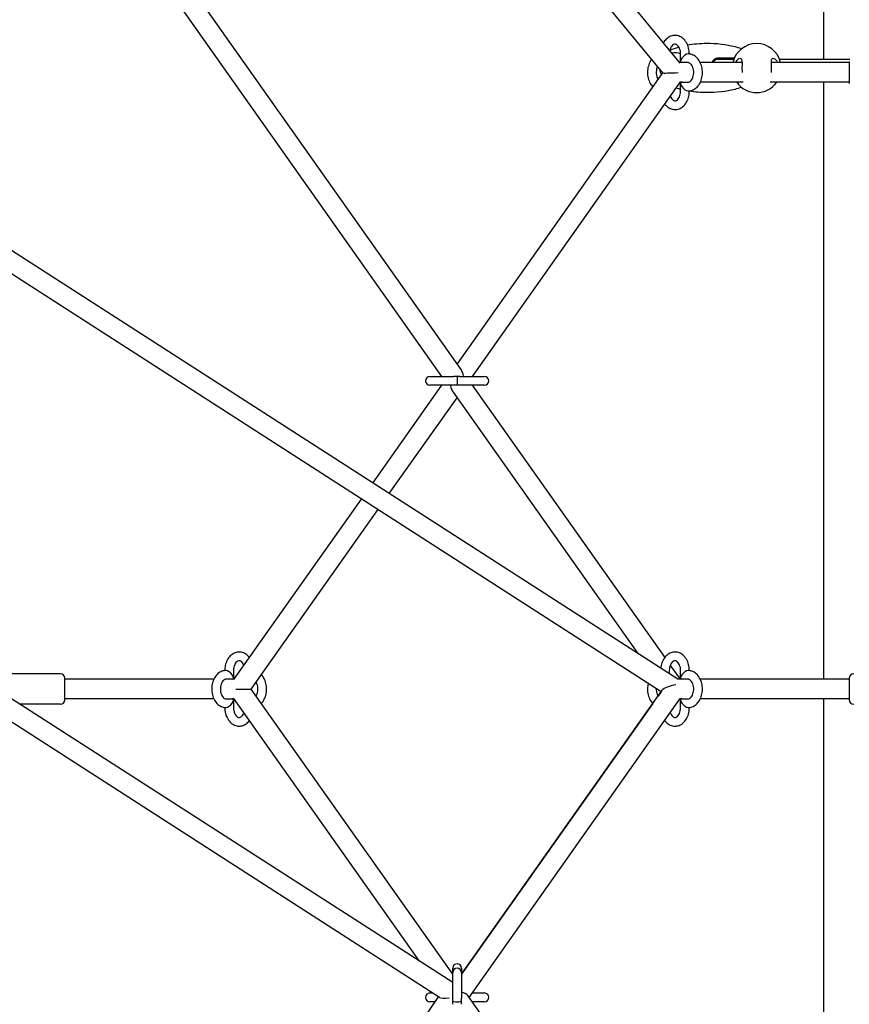
# Model space of a CAD drawing. Units: millimetres. Extents: x -9846 to 32304, y -15597 to 8475.
# Drawn here: x 24897 to 25659, y -4666 to -3762 of the extents above; entities that cross this region are included whole.
import ezdxf

# ---------------------------------------------------------------- set-up
doc = ezdxf.new("R2010")
doc.units = ezdxf.units.MM
doc.layers.add('2D', color=7, linetype='Continuous')
doc.layers.add('BEM-VS_2', color=7, linetype='Continuous')
doc.styles.get("Standard").update_dxf_attribs({"font": 'Handbook_Pro_Black.ttf'})
doc.dimstyles.new('Europa 1-100', dxfattribs={"dimscale": 75, "dimtxt": 3.5, "dimasz": 4, "dimexe": 2, "dimexo": 0, "dimgap": 2, "dimtad": 0, "dimlfac": 0.001, "dimzin": 0, "dimdsep": 46, "dimtxsty": 'Standard', "dimcen": 2, "dimadec": 0, "dimazin": 0, "dimtfac": 1, "dimtofl": 0, "dimtmove": 0, "dimatfit": 3, "dimfxl": 0, "dimtolj": 1, "dimtzin": 0, "dimarcsym": 0})

# ---------------------------------------------------------------- blocks, each defined once
blk = doc.blocks.new('*D64')
at = {"layer": 'BEM-VS_2', "color": 0, "lineweight": -2}
for p, q in [((18508.01, -1724.08), (17377.13, -1724.08)), ((17527.13, -2024.08), (17527.13, -3620.32)), ((17527.13, -6774.08), (17527.13, -4957.16)), ((28008.01, -7074.08), (17377.13, -7074.08))]:
    blk.add_line(p, q, dxfattribs=at)
at = {"layer": 'BEM-VS_2', "color": 0}
for points in [[(17477.13, -2024.08), (17577.13, -2024.08), (17527.13, -1724.08)], [(17477.13, -6774.08), (17577.13, -6774.08), (17527.13, -7074.08)]]:
    blk.add_solid(points, dxfattribs=at)
at = {"layer": 'Defpoints', "color": 0}
for p in [(17527.13, -1724.08), (18508.01, -1724.08), (28008.01, -7074.08)]:
    blk.add_point(p, dxfattribs=at)
at = {"layer": 'BEM-VS_2', "color": 0, "insert": (17527.13, -4288.74), "char_height": 262.5, "attachment_point": 5, "rotation": 90}
blk.add_mtext('\\A1;5.35m', dxfattribs=at)
blk = doc.blocks.new('*D67')
at = {"layer": 'BEM-VS_2', "color": 0, "lineweight": -2}
for p, q in [((18327.13, -5724.08), (18327.13, -5424.08)), ((18781.63, -5724.08), (18177.13, -5724.08)), ((18327.13, -6774.08), (18327.13, -6024.08)), ((28008.01, -7074.08), (18177.13, -7074.08))]:
    blk.add_line(p, q, dxfattribs=at)
at = {"layer": 'BEM-VS_2', "color": 0}
for points in [[(18277.13, -6024.08), (18377.13, -6024.08), (18327.13, -5724.08)], [(18277.13, -6774.08), (18377.13, -6774.08), (18327.13, -7074.08)]]:
    blk.add_solid(points, dxfattribs=at)
at = {"layer": 'Defpoints', "color": 0}
for p in [(18327.13, -5724.08), (18781.63, -5724.08), (28008.01, -7074.08)]:
    blk.add_point(p, dxfattribs=at)
at = {"layer": 'BEM-VS_2', "color": 0, "insert": (18327.13, -4767.77), "char_height": 262.5, "attachment_point": 5, "rotation": 90}
blk.add_mtext('\\A1;1.35m', dxfattribs=at)

msp = doc.modelspace()

# ---------------------------------------------------------------- linework, layer by layer
at = {"layer": '2D', "extrusion": (0, 1, 0)}
for p, q in [((25635.069, -3798.667), (25635.069, -3155.93)), ((25070.775, -3277.853), (25503.087, -3802)), ((25056.889, -3289.307), (25487.254, -3811.092)), ((25302.244, -4083.117), (24944.297, -3576.904)), ((25284.718, -4089.51), (24929.6, -3587.296)), ((25503.762, -3800.495), (25503.762, -3793.667)), ((25511.762, -3793.732), (25511.762, -3793.667)), ((25504.933, -3801.667), (25502.813, -3801.667)), ((25510.59, -3801.667), (25504.933, -3801.667)), ((25560.103, -3801.667), (25521.817, -3801.667)), ((25552.54, -3798.667), (25538.569, -3798.667)), ((25658.569, -3801.667), (25587.036, -3801.667)), ((25659.105, -3798.667), (25594.599, -3798.667)), ((25658.569, -3800.667), (25658.569, -3820.667)), ((25487.25, -3811.087), (25298.569, -4077.921)), ((25503.468, -3819.327), (25312.421, -4089.51)), ((25504.933, -3819.667), (25503.228, -3819.667)), ((25503.762, -3827.667), (25503.762, -3820.838)), ((25504.933, -3819.667), (25510.59, -3819.667)), ((25561.12, -3819.667), (25521.817, -3819.667)), ((25658.569, -3819.667), (25586.019, -3819.667)), ((25635.069, -4367.352), (25635.069, -3819.667)), ((25511.762, -3827.667), (25511.762, -3827.601)), ((25501.213, -4367.352), (24775.139, -3900.487)), ((25485.791, -4378.836), (24764.665, -3915.152)), ((25273.549, -4089.51), (25295.741, -4089.51)), ((25298.569, -4089.51), (25295.741, -4089.51)), ((25298.569, -4089.51), (25298.569, -4093.51)), ((25301.398, -4089.51), (25298.569, -4089.51)), ((25301.398, -4089.51), (25323.59, -4089.51)), ((25221.217, -4187.315), (25284.718, -4097.51)), ((25295.741, -4097.51), (25273.549, -4097.51)), ((25298.569, -4097.51), (25295.741, -4097.51)), ((25298.569, -4093.51), (25298.569, -4097.51)), ((25301.398, -4097.51), (25298.569, -4097.51)), ((25323.59, -4097.51), (25301.398, -4097.51)), ((25312.421, -4097.51), (25489.127, -4347.41)), ((25236.372, -4197.059), (25298.569, -4109.098)), ((25294.895, -4103.902), (25464.482, -4343.734)), ((25294.569, -4645.646), (24575.14, -4183.328)), ((25282.38, -4659.209), (24564.665, -4197.993)), ((25093.67, -4367.692), (25210.814, -4202.026)), ((25109.592, -4376.352), (25225.969, -4211.77)), ((24934.569, -4362.352), (24862.569, -4362.352)), ((25085.377, -4359.352), (25085.377, -4359.418)), ((25093.377, -4359.352), (25093.377, -4366.181)), ((25493.377, -4359.352), (25493.377, -4362.314)), ((25494.216, -4354.607), (25503.228, -4367.352)), ((25503.762, -4366.181), (25503.762, -4359.352)), ((25511.762, -4359.418), (25511.762, -4359.352)), ((25511.762, -4359.418), (25511.762, -4359.352)), ((25511.762, -4359.418), (25511.762, -4359.352)), ((24938.569, -4386.352), (24938.569, -4366.352)), ((25075.322, -4367.352), (24938.569, -4367.352)), ((25092.206, -4367.352), (25086.549, -4367.352)), ((25093.911, -4367.352), (25092.206, -4367.352)), ((25504.933, -4367.352), (25501.209, -4367.352)), ((25510.59, -4367.352), (25504.933, -4367.352)), ((25658.569, -4367.352), (25521.817, -4367.352)), ((25658.569, -4366.352), (25658.569, -4386.352)), ((25095.569, -4376.352), (25109.592, -4376.352)), ((25294.569, -4637.95), (25109.592, -4376.352)), ((25302.569, -4637.95), (25486.738, -4377.495)), ((25485.791, -4378.836), (25483.009, -4382.77)), ((25075.322, -4385.352), (24938.569, -4385.352)), ((25086.549, -4385.352), (25092.206, -4385.352)), ((25093.911, -4385.352), (25092.206, -4385.352)), ((25093.377, -4386.524), (25093.377, -4393.352)), ((25264.138, -4626.09), (25093.67, -4385.013)), ((25478.197, -4389.575), (25302.569, -4637.95)), ((25309.592, -4659.195), (25503.468, -4385.013)), ((25504.933, -4385.352), (25503.228, -4385.352)), ((25503.762, -4393.352), (25503.762, -4386.524)), ((25504.933, -4385.352), (25510.59, -4385.352)), ((25658.569, -4385.352), (25521.817, -4385.352)), ((25635.069, -4930.038), (25635.069, -4385.352)), ((24934.569, -4390.352), (24897.298, -4390.352)), ((25085.377, -4393.287), (25085.377, -4393.352)), ((25511.762, -4393.352), (25511.762, -4393.287)), ((25511.762, -4393.352), (25511.762, -4393.287)), ((25511.762, -4393.352), (25511.762, -4393.287)), ((25294.569, -4636.38), (25294.569, -4632.315)), ((25302.569, -4632.315), (25302.569, -4636.38)), ((25294.569, -4659.994), (25294.569, -4636.38)), ((25302.569, -4636.38), (25302.569, -4659.994)), ((25093.582, -4933.39), (25281.562, -4658.684)), ((25273.549, -4655.195), (25276.134, -4655.195)), ((25294.569, -4662.304), (25294.569, -4659.994)), ((25302.569, -4662.304), (25302.569, -4659.994)), ((25489.127, -4913.095), (25308.367, -4657.463)), ((25312.421, -4655.195), (25323.59, -4655.195)), ((25278.475, -4663.195), (25273.549, -4663.195)), ((25294.569, -4665.57), (25294.569, -4662.304)), ((25302.569, -4665.57), (25302.569, -4662.304)), ((25323.59, -4663.195), (25312.421, -4663.195))]:
    msp.add_line(p, q, dxfattribs=at)
at = {"layer": '2D'}
for centre, radius, start, end in [((25573.569, -3806.667), 22.5, 90, 167.160412), ((25573.569, -3806.667), 22.5, 12.839588, 90), ((25498.569, -3806.667), 14, 68.229801, 102.060013), ((25538.569, -3804.667), 6, 90, 150), ((25498.569, -3806.667), 14, 185.068978, 206.187276), ((25498.569, -3806.667), 14, 288.618544, 291.786789), ((25573.569, -3806.667), 22.5, 215.294395, 324.705605), ((25273.549, -4093.51), 4, 90, 270), ((25323.59, -4093.51), 4, 270, 90), ((24934.569, -4366.352), 4, 0, 90), ((25662.569, -4366.352), 4, 90, 180), ((24934.569, -4386.352), 4, 270, 0), ((25662.569, -4386.352), 4, 180, 270), ((25298.569, -4632.315), 4, 0, 180), ((25298.569, -4636.38), 4, 0, 180), ((25273.549, -4659.195), 4, 90, 270), ((25323.59, -4659.195), 4, 270, 90)]:
    msp.add_arc(centre, radius, start, end, dxfattribs=at)
for centre, major_axis, ratio, start_param, end_param in [((25507.762, -3797.667), (3.696, 3.696), 0.4142136, 0.3926991, 1.9634954), ((25507.762, -3797.667), (3.696, 3.696), 0.4142136, 1.9634954, 3.5342917), ((25498.569, -3810.667), (11.318, 0.42), 0.0251874, 3.1608405, 4.9866347), ((25507.762, -3823.667), (3.696, -3.696), 0.4142136, 2.7488936, 4.3196899), ((25507.762, -3823.667), (3.696, -3.696), 0.4142136, 4.3196899, 5.8904862), ((25298.569, -4093.51), (0, -12.728), 0.5, 1.9106332, 2.5261129), ((25298.569, -4093.51), (0, -12.728), 0.5, 5.0522259, 5.6677056), ((25089.377, -4363.352), (-3.696, 3.696), 0.4142136, 4.3196899, 5.8904862), ((25507.762, -4363.352), (3.696, 3.696), 0.4142136, 0.3926991, 1.9634954), ((25089.377, -4363.352), (-3.696, 3.696), 0.4142136, 2.7488936, 4.3196899), ((25507.762, -4363.352), (3.696, 3.696), 0.4142136, 1.9634954, 3.5342917), ((25498.569, -4376.352), (12.183, 2.367), 0.3029321, 1.4441405, 2.8349984), ((25089.377, -4389.352), (-3.696, -3.696), 0.4142136, 0.3926991, 1.9634954), ((25089.377, -4389.352), (-3.696, -3.696), 0.4142136, 1.9634954, 3.5342917), ((25507.762, -4389.352), (3.696, -3.696), 0.4142136, 2.7488936, 4.3196899), ((25507.762, -4389.352), (3.696, -3.696), 0.4142136, 4.3196899, 5.8904862), ((25294.222, -4656.121), (12.313, 2.493), 0.2319964, 3.3760119, 4.426014), ((25298.569, -4659.195), (10.392, 0), 0.5, 0.3398369, 1.1756953), ((25298.569, -4662.304), (-4, 0), 0.2391463, 0, 1.5707963), ((25298.569, -4662.304), (-4, 0), 0.2391463, 1.5707963, 3.1415927)]:
    msp.add_ellipse(centre, major_axis=major_axis, ratio=ratio, start_param=start_param, end_param=end_param, dxfattribs=at)
for points, knots in [([(25511.762, -3793.667), (25511.762, -3791.822), (25511.533, -3789.977), (25510.625, -3786.453), (25509.946, -3784.774), (25508.165, -3781.777), (25507.07, -3780.45), (25504.588, -3778.391), (25503.228, -3777.62), (25500.457, -3776.751), (25499.073, -3776.59), (25496.395, -3776.81), (25495.105, -3777.169), (25492.64, -3778.343), (25491.482, -3779.184), (25489.47, -3781.18), (25488.612, -3782.332), (25487.903, -3783.589)], [6.2831853, 6.2831853, 6.2831853, 6.2831853, 6.6329021, 6.6329021, 6.9821187, 6.9821187, 7.3235777, 7.3235777, 7.6356801, 7.6356801, 7.9118358, 7.9118358, 8.1786949, 8.1786949, 8.465708, 8.465708, 8.7510246, 8.7510246, 8.7510246, 8.7510246]), ([(25503.762, -3793.667), (25503.762, -3792.721), (25503.667, -3791.776), (25503.306, -3789.993), (25503.041, -3789.155), (25502.391, -3787.676), (25502.007, -3787.035), (25501.194, -3785.985), (25500.764, -3785.581), (25499.898, -3784.973), (25499.473, -3784.8), (25498.451, -3784.59), (25497.874, -3784.661), (25496.664, -3785.335), (25496.13, -3785.774), (25495.205, -3786.922), (25494.809, -3787.562), (25494.157, -3789.001), (25493.894, -3789.788), (25493.707, -3790.627)], [0, 0, 0, 0, 0.2788695, 0.2788695, 0.5563084, 0.5563084, 0.8311801, 0.8311801, 1.1100784, 1.1100784, 1.4264919, 1.4264919, 1.9460179, 1.9460179, 2.2915879, 2.2915879, 2.5714549, 2.5714549, 2.8360307, 2.8360307, 2.8360307, 2.8360307]), ([(25559.604, -3789.026), (25557.662, -3788.334), (25555.606, -3787.707), (25545.636, -3785.132), (25536.581, -3784.09), (25521.653, -3784.225), (25515.765, -3784.755), (25510.264, -3785.729)], [-2.2404183, -2.2404183, -2.2404183, -2.2404183, -2.0918207, -2.0918207, -1.5506812, -1.5506812, -1.195964, -1.195964, -1.195964, -1.195964]), ([(25502.274, -3787.53), (25502.168, -3787.559), (25502.062, -3787.589), (25498.999, -3788.456), (25496.236, -3789.433), (25493.729, -3790.528)], [-1.01701439, -1.01701439, -1.01701439, -1.01701439, -1.00954178, -1.00954178, -0.79986534, -0.79986534, -0.79986534, -0.79986534]), ([(25510.59, -3827.667), (25511.908, -3827.667), (25513.222, -3827.414), (25515.738, -3826.444), (25516.929, -3825.707), (25519.155, -3823.791), (25520.158, -3822.571), (25521.873, -3819.748), (25522.555, -3818.121), (25523.501, -3814.661), (25523.754, -3812.824), (25523.806, -3809.138), (25523.604, -3807.288), (25522.747, -3803.746), (25522.093, -3802.053), (25520.359, -3799.015), (25519.286, -3797.662), (25516.834, -3795.539), (25515.483, -3794.733), (25512.915, -3793.864), (25511.753, -3793.667), (25510.59, -3793.667)], [4.712389, 4.712389, 4.712389, 4.712389, 4.9785109, 4.9785109, 5.2591887, 5.2591887, 5.5732326, 5.5732326, 5.9141492, 5.9141492, 6.2632471, 6.2632471, 6.6129638, 6.6129638, 6.9622837, 6.9622837, 7.3046567, 7.3046567, 7.6189966, 7.6189966, 7.8539816, 7.8539816, 7.8539816, 7.8539816]), ([(25477.081, -3798.758), (25476.752, -3799.192), (25476.445, -3799.646), (25475.266, -3801.585), (25474.584, -3803.213), (25473.638, -3806.673), (25473.384, -3808.51), (25473.332, -3812.196), (25473.535, -3814.046), (25474.392, -3817.588), (25475.046, -3819.281), (25476.562, -3821.937), (25477.321, -3822.974), (25478.197, -3823.889)], [2.3225695, 2.3225695, 2.3225695, 2.3225695, 2.4316399, 2.4316399, 2.7725566, 2.7725566, 3.1216545, 3.1216545, 3.4713712, 3.4713712, 3.820691, 3.820691, 4.076149, 4.076149, 4.076149, 4.076149]), ([(25510.59, -3819.667), (25510.961, -3819.667), (25511.337, -3819.591), (25512.268, -3819.163), (25512.844, -3818.744), (25513.824, -3817.601), (25514.23, -3816.982), (25514.921, -3815.552), (25515.207, -3814.747), (25515.619, -3813.014), (25515.743, -3812.085), (25515.806, -3810.204), (25515.744, -3809.251), (25515.441, -3807.435), (25515.201, -3806.572), (25514.592, -3805.03), (25514.224, -3804.351), (25513.429, -3803.224), (25513.003, -3802.779), (25512.141, -3802.099), (25511.715, -3801.889), (25511.073, -3801.7), (25510.831, -3801.667), (25510.59, -3801.667)], [4.712389, 4.712389, 4.712389, 4.712389, 5.0265482, 5.0265482, 5.4023811, 5.4023811, 5.6841528, 5.6841528, 5.9588821, 5.9588821, 6.2358765, 6.2358765, 6.5147016, 6.5147016, 6.7925592, 6.7925592, 7.067735, 7.067735, 7.3447772, 7.3447772, 7.6496914, 7.6496914, 7.8539816, 7.8539816, 7.8539816, 7.8539816]), ([(25532.76, -3801.667), (25532.803, -3801.499), (25532.854, -3801.334), (25533.183, -3800.4), (25533.607, -3799.699), (25534.704, -3798.507), (25535.374, -3798.022), (25536.776, -3797.397), (25537.477, -3797.223), (25538.324, -3797.171), (25538.447, -3797.167), (25538.569, -3797.167)], [3.2567627, 3.2567627, 3.2567627, 3.2567627, 3.7914965, 3.7914965, 6.3167702, 6.3167702, 8.8659107, 8.8659107, 11.0609267, 11.0609267, 11.4327463, 11.4327463, 11.4327463, 11.4327463]), ([(25538.569, -3797.167), (25543.49, -3797.167), (25548.225, -3797.167), (25552.772, -3797.167), (25552.973, -3797.167), (25553.173, -3797.167)], [-112.2378948, -112.2378948, -112.2378948, -112.2378948, -101.8886031, -101.8886031, -101.4067454, -101.4067454, -101.4067454, -101.4067454]), ([(25554.353, -3801.667), (25554.657, -3800.954), (25555.012, -3800.325), (25556.002, -3798.931), (25556.68, -3798.313), (25557.865, -3797.679), (25558.386, -3797.59), (25559.197, -3797.865), (25559.498, -3798.18), (25559.891, -3799.141), (25559.997, -3799.732), (25560.109, -3801.189), (25560.112, -3802.048), (25560.094, -3804.011), (25560.074, -3805.112), (25560.07, -3806.234)], [-23.7115752, -23.7115752, -23.7115752, -23.7115752, -20.9750116, -20.9750116, -16.5800541, -16.5800541, -12.8046243, -12.8046243, -9.4406439, -9.4406439, -6.4638816, -6.4638816, -3.371164, -3.371164, 0, 0, 0, 0]), ([(25587.069, -3806.667), (25587.069, -3806.523), (25587.069, -3806.378), (25587.069, -3806.234), (25587.068, -3805.97), (25587.066, -3805.708), (25587.055, -3804.352), (25587.032, -3803.296), (25587.031, -3801.444), (25587.052, -3800.648), (25587.214, -3799.307), (25587.355, -3798.776), (25587.825, -3797.962), (25588.166, -3797.729), (25589.09, -3797.614), (25589.701, -3797.832), (25590.905, -3798.722), (25591.5, -3799.371), (25592.303, -3800.647), (25592.559, -3801.134), (25592.786, -3801.667)], [-0.433339, -0.433339, -0.433339, -0.433339, 0, 0, 0, 0.7919514, 0.7919514, 4.1052299, 4.1052299, 7.1431764, 7.1431764, 10.1541649, 10.1541649, 13.5173531, 13.5173531, 17.7096999, 17.7096999, 21.6613367, 21.6613367, 23.709288, 23.709288, 23.709288, 23.709288]), ([(25482.462, -3805.282), (25482.164, -3805.937), (25481.912, -3806.67), (25481.52, -3808.32), (25481.396, -3809.248), (25481.333, -3811.13), (25481.395, -3812.082), (25481.698, -3813.899), (25481.938, -3814.762), (25482.468, -3816.105), (25482.728, -3816.625), (25483.009, -3817.085)], [2.5690119, 2.5690119, 2.5690119, 2.5690119, 2.8172894, 2.8172894, 3.0942839, 3.0942839, 3.3731089, 3.3731089, 3.6509665, 3.6509665, 3.8547517, 3.8547517, 3.8547517, 3.8547517]), ([(25560.07, -3806.234), (25560.069, -3806.556), (25560.069, -3806.879), (25560.075, -3808.32), (25560.096, -3809.416), (25560.105, -3810.554), (25560.106, -3810.673), (25560.107, -3810.792)], [-59.2056993, -59.2056993, -59.2056993, -59.2056993, -58.2386313, -58.2386313, -54.8740745, -54.8740745, -54.4732369, -54.4732369, -54.4732369, -54.4732369]), ([(25587.032, -3810.792), (25587.034, -3810.403), (25587.039, -3810), (25587.056, -3808.645), (25587.069, -3807.659), (25587.069, -3806.667)], [-4.7344656, -4.7344656, -4.7344656, -4.7344656, -3.4164306, -3.4164306, -0.433339, -0.433339, -0.433339, -0.433339]), ([(25483.492, -3816.402), (25483.09, -3816.025), (25482.712, -3815.644), (25482.236, -3815.125), (25482.116, -3814.991), (25482, -3814.857)], [-0.447441216, -0.447441216, -0.447441216, -0.447441216, -0.391800694, -0.391800694, -0.37255735, -0.37255735, -0.37255735, -0.37255735]), ([(25489.127, -3839.609), (25489.788, -3840.478), (25490.535, -3841.271), (25492.551, -3842.943), (25493.911, -3843.714), (25496.682, -3844.583), (25498.066, -3844.743), (25500.744, -3844.524), (25502.034, -3844.164), (25504.499, -3842.991), (25505.657, -3842.15), (25507.795, -3840.029), (25508.741, -3838.708), (25510.309, -3835.716), (25510.904, -3834.025), (25511.601, -3830.766), (25511.762, -3829.216), (25511.762, -3827.667)], [3.9634119, 3.9634119, 3.9634119, 3.9634119, 4.181985, 4.181985, 4.4940875, 4.4940875, 4.7702432, 4.7702432, 5.0371022, 5.0371022, 5.3241153, 5.3241153, 5.6454465, 5.6454465, 5.9894831, 5.9894831, 6.2831853, 6.2831853, 6.2831853, 6.2831853]), ([(25494.216, -3832.412), (25494.282, -3832.586), (25494.352, -3832.756), (25494.748, -3833.657), (25495.132, -3834.299), (25495.945, -3835.349), (25496.375, -3835.752), (25497.241, -3836.361), (25497.666, -3836.534), (25498.688, -3836.744), (25499.265, -3836.673), (25500.475, -3835.999), (25501.009, -3835.56), (25501.934, -3834.411), (25502.329, -3833.772), (25502.994, -3832.306), (25503.265, -3831.484), (25503.643, -3829.727), (25503.749, -3828.79), (25503.761, -3827.789), (25503.762, -3827.728), (25503.762, -3827.667)], [3.636147, 3.636147, 3.636147, 3.636147, 3.6979011, 3.6979011, 3.9727728, 3.9727728, 4.251671, 4.251671, 4.5680846, 4.5680846, 5.0876106, 5.0876106, 5.4331806, 5.4331806, 5.7130476, 5.7130476, 5.9878568, 5.9878568, 6.2651388, 6.2651388, 6.2831853, 6.2831853, 6.2831853, 6.2831853]), ([(25503.762, -3826.202), (25503.153, -3826.046), (25502.551, -3825.883), (25501.115, -3825.477), (25500.289, -3825.227), (25499.48, -3824.967)], [-1.0516349, -1.0516349, -1.0516349, -1.0516349, -1.00954178, -1.00954178, -0.94987829, -0.94987829, -0.94987829, -0.94987829]), ([(25559.604, -3824.308), (25557.662, -3825), (25555.606, -3825.627), (25545.636, -3828.202), (25536.581, -3829.244), (25522.186, -3829.114), (25516.827, -3828.671), (25511.761, -3827.857)], [-2.2404183, -2.2404183, -2.2404183, -2.2404183, -2.0918207, -2.0918207, -1.5506812, -1.5506812, -1.2279507, -1.2279507, -1.2279507, -1.2279507]), ([(25108.012, -4347.41), (25107.351, -4346.541), (25106.604, -4345.748), (25104.588, -4344.076), (25103.228, -4343.305), (25100.457, -4342.436), (25099.073, -4342.276), (25096.395, -4342.495), (25095.105, -4342.855), (25092.64, -4344.028), (25091.482, -4344.869), (25089.344, -4346.991), (25088.398, -4348.311), (25086.83, -4351.303), (25086.235, -4352.994), (25085.538, -4356.253), (25085.377, -4357.803), (25085.377, -4359.352)], [0.8218211, 0.8218211, 0.8218211, 0.8218211, 1.0403923, 1.0403923, 1.3524948, 1.3524948, 1.6286505, 1.6286505, 1.8955096, 1.8955096, 2.1825227, 2.1825227, 2.5038539, 2.5038539, 2.8478905, 2.8478905, 3.1415927, 3.1415927, 3.1415927, 3.1415927]), ([(25511.762, -4359.352), (25511.762, -4357.507), (25511.533, -4355.662), (25510.625, -4352.139), (25509.946, -4350.46), (25508.165, -4347.463), (25507.07, -4346.135), (25504.588, -4344.076), (25503.228, -4343.305), (25500.457, -4342.436), (25499.073, -4342.276), (25496.395, -4342.495), (25495.105, -4342.855), (25492.64, -4344.028), (25491.482, -4344.869), (25489.344, -4346.991), (25488.398, -4348.311), (25486.83, -4351.303), (25486.235, -4352.994), (25485.685, -4355.568), (25485.557, -4356.398), (25485.478, -4357.234)], [6.2831853, 6.2831853, 6.2831853, 6.2831853, 6.6329021, 6.6329021, 6.9821187, 6.9821187, 7.3235777, 7.3235777, 7.6356801, 7.6356801, 7.9118358, 7.9118358, 8.1786949, 8.1786949, 8.465708, 8.465708, 8.7870392, 8.7870392, 9.1310758, 9.1310758, 9.290674, 9.290674, 9.290674, 9.290674]), ([(25511.762, -4359.352), (25511.762, -4357.507), (25511.533, -4355.662), (25510.625, -4352.139), (25509.946, -4350.46), (25508.165, -4347.463), (25507.07, -4346.135), (25504.588, -4344.076), (25503.228, -4343.305), (25500.729, -4342.522), (25499.65, -4342.352), (25498.569, -4342.352)], [6.2831853, 6.2831853, 6.2831853, 6.2831853, 6.6329021, 6.6329021, 6.9821187, 6.9821187, 7.3235777, 7.3235777, 7.6356801, 7.6356801, 7.8539828, 7.8539828, 7.8539828, 7.8539828]), ([(25511.762, -4359.352), (25511.762, -4357.507), (25511.533, -4355.662), (25510.625, -4352.139), (25509.946, -4350.46), (25508.165, -4347.463), (25507.07, -4346.135), (25504.588, -4344.076), (25503.228, -4343.305), (25500.729, -4342.522), (25499.65, -4342.352), (25498.569, -4342.352)], [6.2831853, 6.2831853, 6.2831853, 6.2831853, 6.6329021, 6.6329021, 6.9821187, 6.9821187, 7.3235777, 7.3235777, 7.6356801, 7.6356801, 7.8539828, 7.8539828, 7.8539828, 7.8539828]), ([(25102.923, -4354.607), (25102.856, -4354.433), (25102.787, -4354.263), (25102.391, -4353.362), (25102.007, -4352.72), (25101.194, -4351.67), (25100.764, -4351.267), (25099.898, -4350.658), (25099.473, -4350.485), (25098.451, -4350.275), (25097.874, -4350.346), (25096.664, -4351.02), (25096.13, -4351.459), (25095.205, -4352.608), (25094.809, -4353.248), (25094.145, -4354.713), (25093.874, -4355.535), (25093.496, -4357.292), (25093.39, -4358.229), (25093.377, -4359.23), (25093.377, -4359.291), (25093.377, -4359.352)], [6.7777433, 6.7777433, 6.7777433, 6.7777433, 6.8394937, 6.8394937, 7.1143654, 7.1143654, 7.3932637, 7.3932637, 7.7096772, 7.7096772, 8.2292032, 8.2292032, 8.5747732, 8.5747732, 8.8546402, 8.8546402, 9.1294495, 9.1294495, 9.4067314, 9.4067314, 9.424778, 9.424778, 9.424778, 9.424778]), ([(25503.762, -4359.352), (25503.762, -4358.407), (25503.667, -4357.461), (25503.306, -4355.678), (25503.041, -4354.84), (25502.391, -4353.362), (25502.007, -4352.72), (25501.194, -4351.67), (25500.764, -4351.267), (25499.898, -4350.658), (25499.473, -4350.485), (25498.451, -4350.275), (25497.874, -4350.346), (25496.664, -4351.02), (25496.13, -4351.459), (25495.205, -4352.608), (25494.809, -4353.248), (25494.145, -4354.713), (25493.874, -4355.535), (25493.496, -4357.292), (25493.39, -4358.229), (25493.377, -4359.23), (25493.377, -4359.291), (25493.377, -4359.352)], [0, 0, 0, 0, 0.2788695, 0.2788695, 0.5563084, 0.5563084, 0.8311801, 0.8311801, 1.1100784, 1.1100784, 1.4264919, 1.4264919, 1.9460179, 1.9460179, 2.2915879, 2.2915879, 2.5714549, 2.5714549, 2.8462642, 2.8462642, 3.1235461, 3.1235461, 3.1415927, 3.1415927, 3.1415927, 3.1415927]), ([(25498.569, -4350.352), (25498.127, -4350.352), (25497.672, -4350.459), (25496.664, -4351.02), (25496.13, -4351.459), (25495.205, -4352.608), (25494.809, -4353.248), (25494.384, -4354.187), (25494.297, -4354.394), (25494.216, -4354.607)], [1.5708011, 1.5708011, 1.5708011, 1.5708011, 1.9460179, 1.9460179, 2.2915879, 2.2915879, 2.5714549, 2.5714549, 2.6470418, 2.6470418, 2.6470418, 2.6470418]), ([(25498.569, -4350.352), (25498.127, -4350.352), (25497.672, -4350.459), (25496.664, -4351.02), (25496.13, -4351.459), (25495.205, -4352.608), (25494.809, -4353.248), (25494.384, -4354.187), (25494.297, -4354.394), (25494.216, -4354.607)], [1.5708011, 1.5708011, 1.5708011, 1.5708011, 1.9460179, 1.9460179, 2.2915879, 2.2915879, 2.5714549, 2.5714549, 2.6470418, 2.6470418, 2.6470418, 2.6470418]), ([(25086.549, -4359.352), (25085.231, -4359.352), (25083.917, -4359.606), (25081.401, -4360.576), (25080.21, -4361.312), (25077.984, -4363.228), (25076.981, -4364.448), (25075.266, -4367.271), (25074.584, -4368.898), (25073.638, -4372.358), (25073.384, -4374.195), (25073.332, -4377.882), (25073.535, -4379.731), (25074.392, -4383.273), (25075.046, -4384.966), (25076.78, -4388.004), (25077.853, -4389.357), (25080.305, -4391.48), (25081.656, -4392.286), (25084.224, -4393.156), (25085.386, -4393.352), (25086.549, -4393.352)], [1.5707963, 1.5707963, 1.5707963, 1.5707963, 1.8369182, 1.8369182, 2.117596, 2.117596, 2.4316399, 2.4316399, 2.7725566, 2.7725566, 3.1216545, 3.1216545, 3.4713712, 3.4713712, 3.820691, 3.820691, 4.1630641, 4.1630641, 4.4774039, 4.4774039, 4.712389, 4.712389, 4.712389, 4.712389]), ([(25510.59, -4393.352), (25511.907, -4393.352), (25513.222, -4393.099), (25515.738, -4392.129), (25516.929, -4391.392), (25519.155, -4389.477), (25520.158, -4388.256), (25521.873, -4385.434), (25522.555, -4383.806), (25523.501, -4380.346), (25523.754, -4378.509), (25523.806, -4374.823), (25523.604, -4372.973), (25522.747, -4369.432), (25522.093, -4367.738), (25520.359, -4364.701), (25519.286, -4363.347), (25516.834, -4361.225), (25515.483, -4360.418), (25512.915, -4359.549), (25511.753, -4359.352), (25510.59, -4359.352)], [4.712389, 4.712389, 4.712389, 4.712389, 4.9785109, 4.9785109, 5.2591887, 5.2591887, 5.5732326, 5.5732326, 5.9141492, 5.9141492, 6.2632471, 6.2632471, 6.6129638, 6.6129638, 6.9622837, 6.9622837, 7.3046567, 7.3046567, 7.6189966, 7.6189966, 7.8539816, 7.8539816, 7.8539816, 7.8539816]), ([(25521.817, -4367.352), (25521.631, -4366.961), (25521.43, -4366.578), (25520.359, -4364.701), (25519.286, -4363.347), (25516.834, -4361.225), (25515.483, -4360.418), (25513.285, -4359.674), (25512.528, -4359.504), (25511.762, -4359.418)], [6.87721489, 6.87721489, 6.87721489, 6.87721489, 6.96228367, 6.96228367, 7.30465673, 7.30465673, 7.61899656, 7.61899656, 7.77491027, 7.77491027, 7.77491027, 7.77491027]), ([(25521.817, -4367.352), (25521.631, -4366.961), (25521.43, -4366.578), (25520.359, -4364.701), (25519.286, -4363.347), (25516.834, -4361.225), (25515.483, -4360.418), (25513.285, -4359.674), (25512.528, -4359.504), (25511.762, -4359.418)], [6.87721489, 6.87721489, 6.87721489, 6.87721489, 6.96228367, 6.96228367, 7.30465673, 7.30465673, 7.61899656, 7.61899656, 7.77491027, 7.77491027, 7.77491027, 7.77491027]), ([(25086.549, -4367.352), (25086.178, -4367.352), (25085.802, -4367.428), (25084.871, -4367.856), (25084.295, -4368.275), (25083.315, -4369.419), (25082.909, -4370.037), (25082.218, -4371.467), (25081.932, -4372.272), (25081.52, -4374.005), (25081.396, -4374.934), (25081.333, -4376.815), (25081.395, -4377.768), (25081.698, -4379.584), (25081.938, -4380.447), (25082.547, -4381.989), (25082.915, -4382.669), (25083.71, -4383.795), (25084.136, -4384.24), (25084.997, -4384.92), (25085.424, -4385.131), (25086.066, -4385.319), (25086.308, -4385.352), (25086.549, -4385.352)], [1.5707963, 1.5707963, 1.5707963, 1.5707963, 1.8849556, 1.8849556, 2.2607884, 2.2607884, 2.5425602, 2.5425602, 2.8172894, 2.8172894, 3.0942839, 3.0942839, 3.3731089, 3.3731089, 3.6509665, 3.6509665, 3.9261423, 3.9261423, 4.2031846, 4.2031846, 4.5080988, 4.5080988, 4.712389, 4.712389, 4.712389, 4.712389]), ([(25114.13, -4382.77), (25114.288, -4382.513), (25114.438, -4382.236), (25114.921, -4381.237), (25115.207, -4380.433), (25115.619, -4378.7), (25115.743, -4377.771), (25115.806, -4375.889), (25115.744, -4374.937), (25115.441, -4373.121), (25115.201, -4372.257), (25114.671, -4370.914), (25114.411, -4370.394), (25114.13, -4369.935)], [5.5700224, 5.5700224, 5.5700224, 5.5700224, 5.6841528, 5.6841528, 5.9588821, 5.9588821, 6.2358765, 6.2358765, 6.5147016, 6.5147016, 6.7925592, 6.7925592, 6.9963481, 6.9963481, 6.9963481, 6.9963481]), ([(25118.942, -4389.575), (25119.712, -4388.77), (25120.392, -4387.871), (25121.873, -4385.434), (25122.555, -4383.806), (25123.501, -4380.346), (25123.754, -4378.509), (25123.806, -4374.823), (25123.604, -4372.973), (25122.747, -4369.432), (25122.093, -4367.738), (25120.577, -4365.082), (25119.818, -4364.045), (25118.942, -4363.13)], [5.348627, 5.348627, 5.348627, 5.348627, 5.5732326, 5.5732326, 5.9141492, 5.9141492, 6.2632471, 6.2632471, 6.6129638, 6.6129638, 6.9622837, 6.9622837, 7.2177436, 7.2177436, 7.2177436, 7.2177436]), ([(25473.958, -4371.227), (25473.582, -4372.789), (25473.381, -4374.411), (25473.332, -4377.882), (25473.535, -4379.731), (25474.392, -4383.273), (25475.046, -4384.966), (25476.562, -4387.622), (25477.321, -4388.66), (25478.197, -4389.575)], [2.8134834, 2.8134834, 2.8134834, 2.8134834, 3.1216545, 3.1216545, 3.4713712, 3.4713712, 3.820691, 3.820691, 4.0761496, 4.0761496, 4.0761496, 4.0761496]), ([(25510.59, -4385.352), (25510.961, -4385.352), (25511.337, -4385.276), (25512.268, -4384.848), (25512.844, -4384.43), (25513.824, -4383.286), (25514.23, -4382.667), (25514.921, -4381.237), (25515.207, -4380.433), (25515.619, -4378.7), (25515.743, -4377.771), (25515.806, -4375.889), (25515.743, -4374.937), (25515.441, -4373.121), (25515.201, -4372.257), (25514.592, -4370.715), (25514.224, -4370.036), (25513.429, -4368.909), (25513.003, -4368.465), (25512.141, -4367.785), (25511.715, -4367.574), (25511.073, -4367.386), (25510.831, -4367.352), (25510.59, -4367.352)], [4.712389, 4.712389, 4.712389, 4.712389, 5.0265482, 5.0265482, 5.4023811, 5.4023811, 5.6841528, 5.6841528, 5.9588821, 5.9588821, 6.2358765, 6.2358765, 6.5147016, 6.5147016, 6.7925592, 6.7925592, 7.067735, 7.067735, 7.3447772, 7.3447772, 7.6496914, 7.6496914, 7.8539816, 7.8539816, 7.8539816, 7.8539816]), ([(25481.361, -4375.987), (25481.338, -4376.893), (25481.402, -4377.805), (25481.698, -4379.584), (25481.938, -4380.447), (25482.468, -4381.79), (25482.728, -4382.311), (25483.009, -4382.77)], [3.10568408, 3.10568408, 3.10568408, 3.10568408, 3.37310894, 3.37310894, 3.65096653, 3.65096653, 3.85474821, 3.85474821, 3.85474821, 3.85474821]), ([(25481.361, -4375.987), (25481.338, -4376.893), (25481.402, -4377.805), (25481.698, -4379.584), (25481.938, -4380.447), (25482.468, -4381.79), (25482.728, -4382.311), (25483.009, -4382.77)], [3.10568408, 3.10568408, 3.10568408, 3.10568408, 3.37310894, 3.37310894, 3.65096653, 3.65096653, 3.85474821, 3.85474821, 3.85474821, 3.85474821]), ([(25481.361, -4375.987), (25481.338, -4376.893), (25481.402, -4377.805), (25481.698, -4379.584), (25481.938, -4380.447), (25482.468, -4381.79), (25482.728, -4382.311), (25483.009, -4382.77)], [3.10568199, 3.10568199, 3.10568199, 3.10568199, 3.37310894, 3.37310894, 3.65096653, 3.65096653, 3.8547527, 3.8547527, 3.8547527, 3.8547527]), ([(25511.762, -4393.287), (25512.682, -4393.184), (25513.586, -4392.959), (25515.738, -4392.129), (25516.929, -4391.392), (25519.155, -4389.477), (25520.158, -4388.256), (25521.284, -4386.403), (25521.563, -4385.885), (25521.817, -4385.352)], [4.79146034, 4.79146034, 4.79146034, 4.79146034, 4.97851087, 4.97851087, 5.25918866, 5.25918866, 5.57323259, 5.57323259, 5.68915572, 5.68915572, 5.68915572, 5.68915572]), ([(25511.762, -4393.287), (25512.682, -4393.184), (25513.586, -4392.959), (25515.738, -4392.129), (25516.929, -4391.392), (25519.155, -4389.477), (25520.158, -4388.256), (25521.284, -4386.403), (25521.563, -4385.885), (25521.817, -4385.352)], [4.79146034, 4.79146034, 4.79146034, 4.79146034, 4.97851087, 4.97851087, 5.25918866, 5.25918866, 5.57323259, 5.57323259, 5.68915572, 5.68915572, 5.68915572, 5.68915572]), ([(25085.377, -4393.352), (25085.377, -4395.197), (25085.606, -4397.042), (25086.514, -4400.566), (25087.193, -4402.245), (25088.974, -4405.242), (25090.069, -4406.569), (25092.551, -4408.628), (25093.911, -4409.399), (25096.682, -4410.268), (25098.066, -4410.429), (25100.744, -4410.209), (25102.034, -4409.85), (25104.499, -4408.677), (25105.657, -4407.835), (25107.148, -4406.356), (25107.597, -4405.841), (25108.012, -4405.295)], [3.1415927, 3.1415927, 3.1415927, 3.1415927, 3.4913095, 3.4913095, 3.8405261, 3.8405261, 4.181985, 4.181985, 4.4940875, 4.4940875, 4.7702432, 4.7702432, 5.0371022, 5.0371022, 5.3241153, 5.3241153, 5.4613641, 5.4613641, 5.4613641, 5.4613641]), ([(25093.377, -4393.352), (25093.377, -4394.298), (25093.472, -4395.243), (25093.833, -4397.026), (25094.098, -4397.864), (25094.748, -4399.343), (25095.132, -4399.984), (25095.945, -4401.034), (25096.375, -4401.438), (25097.241, -4402.046), (25097.666, -4402.22), (25098.688, -4402.43), (25099.265, -4402.358), (25100.475, -4401.684), (25101.009, -4401.246), (25101.934, -4400.097), (25102.329, -4399.457), (25102.755, -4398.518), (25102.842, -4398.311), (25102.923, -4398.097)], [3.1415927, 3.1415927, 3.1415927, 3.1415927, 3.4204621, 3.4204621, 3.6979011, 3.6979011, 3.9727728, 3.9727728, 4.251671, 4.251671, 4.5680846, 4.5680846, 5.0876106, 5.0876106, 5.4331806, 5.4331806, 5.7130476, 5.7130476, 5.7886272, 5.7886272, 5.7886272, 5.7886272]), ([(25489.127, -4405.295), (25489.788, -4406.164), (25490.535, -4406.956), (25492.551, -4408.628), (25493.911, -4409.399), (25496.682, -4410.268), (25498.065, -4410.429), (25500.744, -4410.209), (25502.034, -4409.85), (25504.499, -4408.677), (25505.657, -4407.835), (25507.795, -4405.714), (25508.741, -4404.394), (25510.309, -4401.402), (25510.904, -4399.71), (25511.601, -4396.451), (25511.762, -4394.902), (25511.762, -4393.352)], [3.9634124, 3.9634124, 3.9634124, 3.9634124, 4.181985, 4.181985, 4.4940875, 4.4940875, 4.7702432, 4.7702432, 5.0371022, 5.0371022, 5.3241153, 5.3241153, 5.6454465, 5.6454465, 5.9894831, 5.9894831, 6.2831853, 6.2831853, 6.2831853, 6.2831853]), ([(25494.216, -4398.097), (25494.282, -4398.272), (25494.352, -4398.442), (25494.748, -4399.343), (25495.132, -4399.984), (25495.945, -4401.034), (25496.375, -4401.438), (25497.241, -4402.046), (25497.666, -4402.22), (25498.688, -4402.43), (25499.265, -4402.358), (25500.475, -4401.684), (25501.009, -4401.246), (25501.934, -4400.097), (25502.329, -4399.457), (25502.994, -4397.991), (25503.265, -4397.17), (25503.643, -4395.412), (25503.749, -4394.476), (25503.761, -4393.475), (25503.762, -4393.413), (25503.762, -4393.352)], [3.636148, 3.636148, 3.636148, 3.636148, 3.6979011, 3.6979011, 3.9727728, 3.9727728, 4.251671, 4.251671, 4.5680846, 4.5680846, 5.0876106, 5.0876106, 5.4331806, 5.4331806, 5.7130476, 5.7130476, 5.9878568, 5.9878568, 6.2651388, 6.2651388, 6.2831853, 6.2831853, 6.2831853, 6.2831853]), ([(25494.216, -4398.097), (25494.282, -4398.272), (25494.352, -4398.442), (25494.748, -4399.343), (25495.132, -4399.984), (25495.945, -4401.034), (25496.375, -4401.438), (25497.241, -4402.046), (25497.666, -4402.22), (25498.229, -4402.335), (25498.399, -4402.352), (25498.569, -4402.352)], [3.6361436, 3.6361436, 3.6361436, 3.6361436, 3.6979011, 3.6979011, 3.9727728, 3.9727728, 4.251671, 4.251671, 4.5680846, 4.5680846, 4.7123842, 4.7123842, 4.7123842, 4.7123842]), ([(25494.216, -4398.097), (25494.282, -4398.272), (25494.352, -4398.442), (25494.748, -4399.343), (25495.132, -4399.984), (25495.945, -4401.034), (25496.375, -4401.438), (25497.241, -4402.046), (25497.666, -4402.22), (25498.229, -4402.335), (25498.399, -4402.352), (25498.569, -4402.352)], [3.6361436, 3.6361436, 3.6361436, 3.6361436, 3.6979011, 3.6979011, 3.9727728, 3.9727728, 4.251671, 4.251671, 4.5680846, 4.5680846, 4.7123842, 4.7123842, 4.7123842, 4.7123842]), ([(25498.569, -4410.352), (25498.856, -4410.352), (25499.142, -4410.341), (25500.744, -4410.209), (25502.034, -4409.85), (25504.499, -4408.677), (25505.657, -4407.835), (25507.795, -4405.714), (25508.741, -4404.394), (25510.309, -4401.402), (25510.904, -4399.71), (25511.601, -4396.451), (25511.762, -4394.902), (25511.762, -4393.352)], [4.7123878, 4.7123878, 4.7123878, 4.7123878, 4.7702432, 4.7702432, 5.0371022, 5.0371022, 5.3241153, 5.3241153, 5.6454465, 5.6454465, 5.9894831, 5.9894831, 6.2831853, 6.2831853, 6.2831853, 6.2831853]), ([(25498.569, -4410.352), (25498.856, -4410.352), (25499.142, -4410.341), (25500.744, -4410.209), (25502.034, -4409.85), (25504.499, -4408.677), (25505.657, -4407.835), (25507.795, -4405.714), (25508.741, -4404.394), (25510.309, -4401.402), (25510.904, -4399.71), (25511.601, -4396.451), (25511.762, -4394.902), (25511.762, -4393.352)], [4.7123878, 4.7123878, 4.7123878, 4.7123878, 4.7702432, 4.7702432, 5.0371022, 5.0371022, 5.3241153, 5.3241153, 5.6454465, 5.6454465, 5.9894831, 5.9894831, 6.2831853, 6.2831853, 6.2831853, 6.2831853])]:
    msp.add_open_spline(points, degree=3, knots=knots, dxfattribs=at)

# ---------------------------------------------------------------- dimensions: what is measured, and where the dimension line sits
at = {"layer": 'BEM-VS_2'}
for base, p2, picture, middle in [((17527.131, -1724.079), (18508.012, -1724.079), '*D64', (17527.131, -4288.74)), ((18327.131, -5724.079), (18781.626, -5724.079), '*D67', (18327.131, -4767.768))]:
    dim = msp.add_linear_dim(base=base, p1=(28008.012, -7074.079), p2=p2, angle=90, dimstyle='Europa 1-100', override={"dimpost": 'm'}, dxfattribs=at)
    dim.commit()
    dim.dimension.update_dxf_attribs({"geometry": picture, "text_midpoint": middle, "dimtype": 160})

doc.saveas('drawing.dxf')
